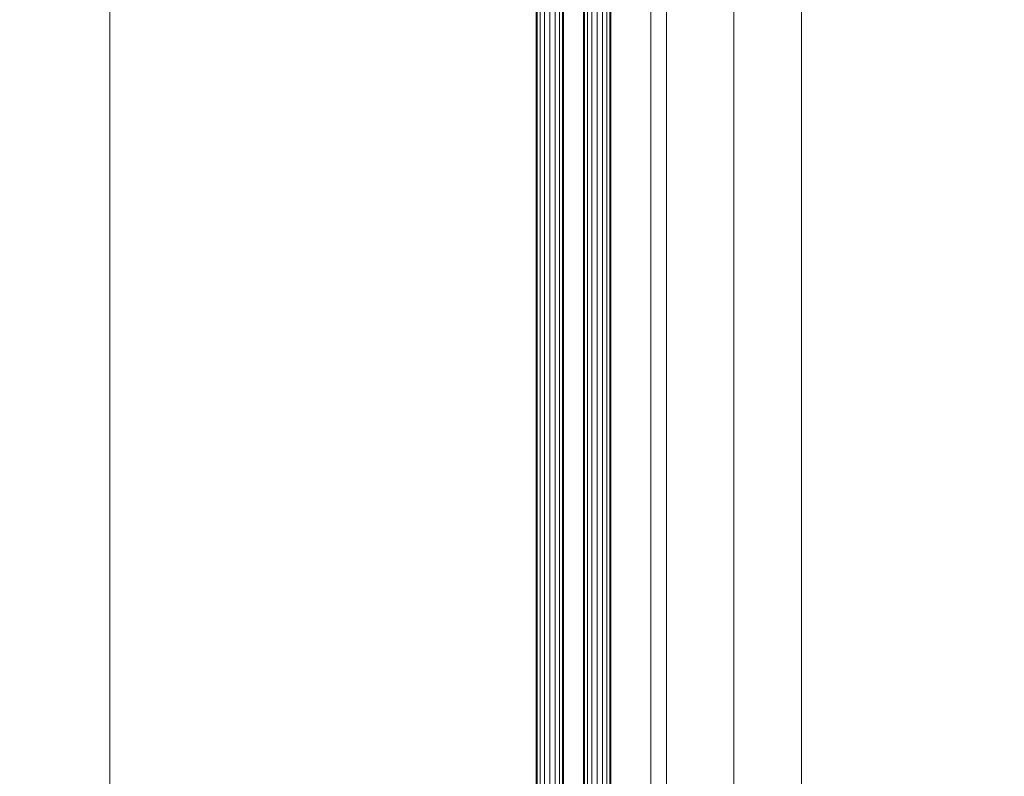
# Model space of a CAD drawing. Units: millimetres. Extents: x -184 to 184, y -929 to 1083.
# Drawn here: x -128 to -93, y -901 to -873 of the extents above; entities that cross this region are included whole.
import ezdxf

# ---------------------------------------------------------------- set-up
doc = ezdxf.new("R2010")
doc.units = ezdxf.units.MM
doc.layers.add('1', color=7, linetype='Continuous', true_color=0xffffff)

# ---------------------------------------------------------------- blocks, each defined once
blk = doc.blocks.new('UG_SURFACE_017')
at = {"layer": '1', "color": 40, "linetype": 'Continuous', "lineweight": 18}
for points in [[(-125.17, -922.565, 450), (-125.17, 1077.435, 450), (-139.957, 1077.435, 447.975), (-139.957, -922.565, 447.975)], [(-132.824, -922.565, 413.478), (-132.824, 1077.435, 413.478), (-125.17, 1077.435, 415), (-125.17, -922.565, 415)], [(-125.17, -922.565, 415), (-125.17, 1077.435, 415), (-90.5, 1077.435, 415), (-90.5, -922.565, 415)], [(-109.6, -922.565, 450), (-109.6, 1077.435, 450), (-125.17, 1077.435, 450), (-125.17, -922.565, 450)], [(-109.562, -922.565, 450.191), (-109.562, 1077.435, 450.191), (-109.6, 1077.435, 450), (-109.6, -922.565, 450)], [(-109.454, -922.565, 450.354), (-109.454, 1077.435, 450.354), (-109.562, 1077.435, 450.191), (-109.562, -922.565, 450.191)], [(-109.291, -922.565, 450.462), (-109.291, 1077.435, 450.462), (-109.454, 1077.435, 450.354), (-109.454, -922.565, 450.354)], [(-109.1, -922.565, 450.5), (-109.1, 1077.435, 450.5), (-109.291, 1077.435, 450.462), (-109.291, -922.565, 450.462)], [(-108.909, -922.565, 450.462), (-108.909, 1077.435, 450.462), (-109.1, 1077.435, 450.5), (-109.1, -922.565, 450.5)], [(-108.746, -922.565, 450.354), (-108.746, 1077.435, 450.354), (-108.909, 1077.435, 450.462), (-108.909, -922.565, 450.462)], [(-108.638, -922.565, 450.191), (-108.638, 1077.435, 450.191), (-108.746, 1077.435, 450.354), (-108.746, -922.565, 450.354)], [(-108.6, -922.565, 450), (-108.6, 1077.435, 450), (-108.638, 1077.435, 450.191), (-108.638, -922.565, 450.191)], [(-107.87, -922.565, 450), (-107.87, 1077.435, 450), (-108.6, 1077.435, 450), (-108.6, -922.565, 450)], [(-107.832, -922.565, 450.191), (-107.832, 1077.435, 450.191), (-107.87, 1077.435, 450), (-107.87, -922.565, 450)], [(-107.724, -922.565, 450.354), (-107.724, 1077.435, 450.354), (-107.832, 1077.435, 450.191), (-107.832, -922.565, 450.191)], [(-107.561, -922.565, 450.462), (-107.561, 1077.435, 450.462), (-107.724, 1077.435, 450.354), (-107.724, -922.565, 450.354)], [(-107.37, -922.565, 450.5), (-107.37, 1077.435, 450.5), (-107.561, 1077.435, 450.462), (-107.561, -922.565, 450.462)], [(-107.179, -922.565, 450.462), (-107.179, 1077.435, 450.462), (-107.37, 1077.435, 450.5), (-107.37, -922.565, 450.5)], [(-107.016, -922.565, 450.354), (-107.016, 1077.435, 450.354), (-107.179, 1077.435, 450.462), (-107.179, -922.565, 450.462)], [(-106.908, -922.565, 450.191), (-106.908, 1077.435, 450.191), (-107.016, 1077.435, 450.354), (-107.016, -922.565, 450.354)], [(-106.87, -922.565, 450), (-106.87, 1077.435, 450), (-106.908, 1077.435, 450.191), (-106.908, -922.565, 450.191)], [(-105.415, -922.565, 450), (-105.415, 1077.435, 450), (-106.87, 1077.435, 450), (-106.87, -922.565, 450)], [(-104.843, -922.565, 449.917), (-104.843, 1077.435, 449.917), (-105.415, 1077.435, 450), (-105.415, -922.565, 450)], [(-102.385, -922.565, 449.508), (-102.385, 1077.435, 449.508), (-104.843, 1077.435, 449.917), (-104.843, -922.565, 449.917)], [(-99.902, -922.565, 449.72), (-99.902, 1077.435, 449.72), (-102.385, 1077.435, 449.508), (-102.385, -922.565, 449.508)], [(-85.098, -922.565, 449.72), (-85.098, 1077.435, 449.72), (-99.902, 1077.435, 449.72), (-99.902, -922.565, 449.72)]]:
    blk.add_3dface(points, dxfattribs=at)

msp = doc.modelspace()

# ---------------------------------------------------------------- linework, layer by layer
at = {"layer": '1', "color": 40, "linetype": 'Continuous', "lineweight": 18}
for p, q in [((-125.17, 1077.435, 450), (-125.17, -922.565, 450)), ((-125.17, 1077.435, 415), (-125.17, -922.565, 415)), ((-109.6, 1077.435, 450), (-109.6, -922.565, 450)), ((-108.6, 1077.435, 450), (-108.6, -922.565, 450)), ((-107.87, 1077.435, 450), (-107.87, -922.565, 450)), ((-106.87, 1077.435, 450), (-106.87, -922.565, 450)), ((-105.415, 1077.435, 450), (-105.415, -922.565, 450)), ((-104.843, 1077.435, 449.917), (-104.843, -922.565, 449.917)), ((-99.902, 1077.435, 449.72), (-99.902, -922.565, 449.72))]:
    msp.add_line(p, q, dxfattribs=at)

# ---------------------------------------------------------------- block references
msp.add_blockref('UG_SURFACE_017', (0, 0), dxfattribs=at)

doc.saveas('drawing.dxf')
